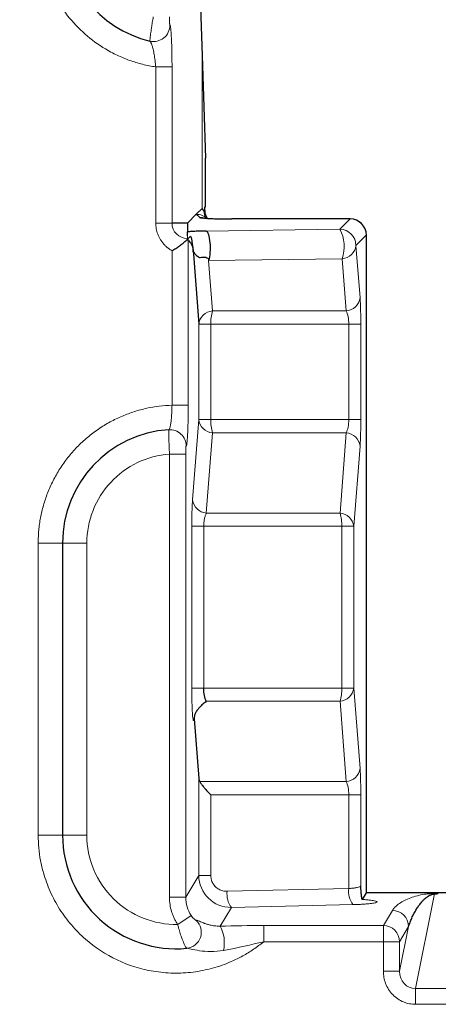
# Model space of a CAD drawing. Units: millimetres. Extents: x 0 to 420, y 0 to 297.
# Drawn here: x 175 to 182, y 178 to 193 of the extents above; entities that cross this region are included whole.
import ezdxf

# ---------------------------------------------------------------- set-up
doc = ezdxf.new("R2010")
doc.units = ezdxf.units.MM
doc.styles.add('SLDTEXTSTYLE0', font='TXT', dxfattribs={"width": 0.605})
doc.dimstyles.new('SLDDIMSTYLE1', dxfattribs={"dimtxt": 3.5, "dimasz": 3.5, "dimexe": 0, "dimexo": 0.0625, "dimgap": 0.875, "dimtad": 1, "dimlfac": 2, "dimrnd": 1e-09, "dimzin": 12, "dimdsep": 46, "dimtxsty": 'SLDTEXTSTYLE0', "dimsah": 1, "dimcen": 0.09, "dimadec": 0, "dimazin": 3, "dimtfac": 1, "dimtdec": 3, "dimtmove": 0, "dimatfit": 0, "dimfxl": 1, "dimfrac": 2, "dimtolj": 1, "dimtzin": 12, "dimarcsym": 0})

# ---------------------------------------------------------------- blocks, each defined once
blk = doc.blocks.new('_D_1')
at = {"color": 7, "linetype": 'Continuous', "lineweight": 0}
for p, q in [((167.368, 189.642), (167.368, 215.918)), ((174.118, 189.642), (174.118, 215.918)), ((167.368, 214.918), (160.637, 214.918)), ((167.368, 214.918), (174.118, 214.918)), ((174.118, 214.918), (180.849, 214.918))]:
    blk.add_line(p, q, dxfattribs=at)
at = {"color": 7, "linetype": 'Continuous', "lineweight": 18}
for points in [[(167.368, 214.918), (163.868, 215.457), (163.868, 214.38)], [(174.118, 214.918), (177.618, 214.38), (177.618, 215.457)]]:
    blk.add_solid(points, dxfattribs=at)
at = {"color": 7, "linetype": 'Continuous', "lineweight": 18, "insert": (168.07, 219.43), "char_height": 3.5, "attachment_point": 1, "style": 'SLDTEXTSTYLE0'}
blk.add_mtext('14', dxfattribs=at)

msp = doc.modelspace()

# ---------------------------------------------------------------- linework, layer by layer
at = {"color": 7, "linetype": 'Continuous', "lineweight": 25}
for p, q in [((178.1241, 197.1954), (178.2681, 192.7428)), ((178.2681, 192.7428), (178.3192, 191.1606)), ((178.2681, 190.3847), (178.178, 190.2946)), ((178.3173, 190.4044), (178.306, 190.4036)), ((178.306, 190.4036), (178.3132, 190.3097)), ((178.178, 190.2946), (178.0431, 190.1597)), ((178.3505, 190.2258), (178.3046, 190.3292)), ((180.5511, 190.2238), (178.727, 190.2238)), ((178.727, 190.2238), (178.727, 190.2235)), ((178.0431, 190.1597), (177.8055, 190.1597)), ((178.0431, 190.1597), (178.0431, 190.025)), ((178.0431, 189.9606), (178.0431, 190.025)), ((178.0555, 189.9221), (178.0431, 189.9097)), ((178.0555, 189.9221), (178.0909, 189.9575)), ((180.8011, 179.8417), (180.8011, 189.9738)), ((178.1291, 189.746), (178.2178, 188.6017)), ((176.1181, 185.2295), (176.1181, 180.7295)), ((178.1466, 182.5219), (178.2178, 181.6035)), ((180.8003, 179.8407), (180.7392, 179.7388)), ((188.3852, 179.8417), (180.8011, 179.8417))]:
    msp.add_line(p, q, dxfattribs=at)
at = {"color": 8, "linetype": 'Continuous', "lineweight": 18}
for p, q in [((178.2681, 192.7428), (178.2681, 190.3847)), ((177.5559, 192.565), (177.8055, 192.565)), ((177.5559, 190.1597), (177.5559, 192.565)), ((177.8055, 190.1597), (177.8055, 192.565)), ((178.178, 190.2946), (178.2268, 190.2483)), ((178.727, 190.2235), (180.5511, 190.2235)), ((180.5511, 190.2235), (180.3918, 190.0642)), ((180.5511, 190.2235), (180.5511, 190.2238)), ((177.5559, 190.1597), (177.8055, 190.1597)), ((178.0431, 189.9606), (178.0431, 189.9221)), ((178.0431, 189.9097), (178.0431, 189.9221)), ((178.0555, 189.9221), (178.0431, 189.9221)), ((178.0555, 187.3536), (178.0555, 189.9221)), ((180.3918, 190.0642), (178.3322, 190.0374)), ((180.6415, 189.8146), (180.8007, 189.9738)), ((180.8007, 189.9738), (180.8007, 179.8413)), ((180.8011, 189.9738), (180.8007, 189.9738)), ((180.7039, 189.0094), (180.6415, 189.8146)), ((177.8059, 187.3536), (177.8059, 189.7341)), ((178.3697, 189.5839), (180.4293, 189.6107)), ((180.4917, 188.8056), (180.4293, 189.6107)), ((178.3697, 189.5839), (178.43, 188.8056)), ((178.43, 188.8056), (180.4917, 188.8056)), ((178.2178, 188.6017), (178.2178, 187.1322)), ((178.2178, 188.6017), (178.4027, 188.6017)), ((178.4027, 188.6017), (178.4027, 187.1322)), ((180.5305, 188.6017), (178.4027, 188.6017)), ((180.5305, 187.1322), (180.5305, 188.6017)), ((180.5305, 188.6017), (180.7155, 188.6017)), ((180.7155, 187.1322), (180.7155, 188.6017)), ((178.0555, 187.3536), (177.8059, 187.3536)), ((178.2178, 187.1322), (178.1219, 185.8956)), ((178.4027, 187.1322), (178.2178, 187.1322)), ((178.4027, 187.1322), (180.5305, 187.1322)), ((180.5305, 187.1322), (180.7155, 187.1322)), ((178.43, 186.9284), (178.3341, 185.6917)), ((180.4917, 186.9284), (178.43, 186.9284)), ((180.3958, 185.6917), (180.4917, 186.9284)), ((177.7666, 186.6007), (178.0162, 186.6007)), ((177.7666, 186.6007), (177.7666, 179.7724)), ((178.0162, 179.7724), (178.0162, 186.6007)), ((180.608, 185.4879), (180.7039, 186.7245)), ((178.3341, 185.6917), (180.3958, 185.6917)), ((178.1104, 185.4879), (178.1104, 182.9961)), ((178.1104, 185.4879), (178.2953, 185.4879)), ((178.2953, 185.4879), (178.2953, 182.9961)), ((178.2953, 185.4879), (180.4231, 185.4879)), ((180.4231, 185.4879), (180.4231, 182.9961)), ((180.608, 185.4879), (180.4231, 185.4879)), ((180.608, 182.9961), (180.608, 185.4879)), ((176.1181, 185.2295), (175.7431, 185.2295)), ((175.7431, 180.7295), (175.7431, 185.2295)), ((176.1181, 185.2295), (176.4931, 185.2295)), ((176.4931, 180.7295), (176.4931, 185.2295)), ((178.2953, 182.9961), (178.1104, 182.9961)), ((180.4231, 182.9961), (178.2953, 182.9961)), ((180.4231, 182.9961), (180.608, 182.9961)), ((180.7039, 181.7594), (180.608, 182.9961)), ((180.3958, 182.7922), (178.3341, 182.7922)), ((180.4917, 181.5556), (180.3958, 182.7922)), ((178.2178, 181.6035), (178.2178, 180.1089)), ((178.2331, 181.5556), (180.4917, 181.5556)), ((178.4027, 181.3517), (178.4027, 180.1089)), ((178.4027, 181.3517), (180.5305, 181.3517)), ((180.5305, 181.3517), (180.5305, 179.909)), ((180.5305, 181.3517), (180.7155, 181.3517)), ((180.7155, 179.9489), (180.7155, 181.3517)), ((176.1181, 180.7295), (175.7431, 180.7295)), ((176.1181, 180.7295), (176.4931, 180.7295)), ((178.2178, 180.1089), (178.0162, 179.7724)), ((178.4027, 180.1089), (178.2178, 180.1089)), ((178.6555, 179.865), (180.5305, 179.909)), ((177.7666, 179.7724), (178.0162, 179.7724)), ((188.386, 179.8407), (180.8003, 179.8407)), ((181.5576, 178.3661), (181.853, 179.8237)), ((178.7202, 179.616), (178.5482, 179.3288)), ((180.5952, 179.6599), (178.7202, 179.616)), ((178.1001, 179.4931), (177.8932, 179.3547)), ((181.0635, 179.3376), (181.2028, 179.5702)), ((179.2184, 179.3376), (179.2184, 179.0886)), ((181.0635, 179.3376), (179.2184, 179.3376)), ((181.0635, 179.0886), (181.0635, 179.3376)), ((181.3131, 178.6338), (181.4524, 179.3211)), ((181.3131, 179.0886), (181.4524, 179.3211)), ((181.0635, 179.0886), (179.2184, 179.0886)), ((181.0635, 178.6338), (181.0635, 179.0886)), ((181.3131, 179.0886), (181.0635, 179.0886)), ((181.3131, 178.6338), (181.3131, 179.0886)), ((181.0635, 178.6338), (181.3131, 178.6338)), ((181.5576, 178.1241), (181.5576, 178.3661)), ((187.6286, 178.3661), (181.5576, 178.3661)), ((187.6286, 178.1241), (181.5576, 178.1241))]:
    msp.add_line(p, q, dxfattribs=at)
at = {"color": 8, "linetype": 'Continuous', "lineweight": 18, "flags": 128}
msp.add_lwpolyline([(178.2921, 190.2398), (178.2747, 190.2438), (178.2268, 190.2483)], dxfattribs=at)
at = {"color": 7, "linetype": 'Continuous', "lineweight": 25}
for centre, radius, start, end in [((177.8681, 194.667), 1.75, 180, 256.70309), ((180.5511, 189.9738), 0.25, 0, 90), ((177.8681, 185.2295), 1.75, 93.63101, 180), ((177.8681, 180.7295), 1.75, 180, 275.40729)]:
    msp.add_arc(centre, radius, start, end, dxfattribs=at)
at = {"color": 8, "linetype": 'Continuous', "lineweight": 18}
for centre, radius, start, end in [((177.5229, 193.2072), 0.2499, 256.75742, 0.00783), ((178.1788, 190.0457), 0.2489, 46.73559, 90.18509), ((180.5503, 189.973), 0.2505, 0.1836, 89.8164), ((178.0431, 190.1597), 0.2376, 180, 270), ((179.8907, 189.7945), 0.5691, 341.15533, 28.28835), ((180.391, 189.8138), 0.2505, 0.1836, 89.8164), ((180.4108, 189.8423), 0.2323, 274.54855, 353.15128), ((180.4732, 189.0371), 0.2323, 274.54855, 353.15128), ((178.4484, 188.574), 0.2323, 94.54855, 173.15128), ((179.0506, 188.6189), 0.6481, 163.25751, 181.5165), ((178.4484, 187.1599), 0.2323, 186.84872, 265.45145), ((179.0506, 187.1151), 0.6481, 178.4835, 196.74249), ((177.7729, 186.7266), 0.2499, 359.96908, 93.58818), ((180.4732, 186.6968), 0.2323, 6.84872, 85.45145), ((178.3526, 185.9233), 0.2323, 186.84872, 265.45145), ((179.7752, 185.505), 0.6481, 358.4835, 16.74249), ((180.3774, 185.4602), 0.2323, 6.84872, 85.45145), ((179.7752, 182.9789), 0.6481, 343.25751, 1.5165), ((180.3774, 183.0238), 0.2323, 274.54855, 353.15128), ((180.4732, 181.7871), 0.2323, 274.54855, 353.15128), ((180.8727, 179.8649), 0.345, 172.66788, 216.45991), ((178.9977, 179.821), 0.345, 172.66788, 216.45991), ((181.2017, 179.3195), 0.2507, 0.37553, 89.76434), ((178.0075, 179.2361), 0.2502, 275.86418, 46.48111), ((178.0564, 179.0696), 0.5559, 347.97677, 27.78984), ((181.0624, 179.087), 0.2507, 0.37553, 89.76434)]:
    msp.add_arc(centre, radius, start, end, dxfattribs=at)
at = {"color": 7, "linetype": 'Continuous', "lineweight": 25}
for centre, major_axis, ratio, start_param, end_param in [((178.5177, 261.1314), (0.2497, 91.8969), 0.0001412, 2.4362756, 2.4490651), ((178.4675, 181.6583), (0.2445, 0.0807), 0.6465744, 2.9836359, 3.286879)]:
    msp.add_ellipse(centre, major_axis=major_axis, ratio=ratio, start_param=start_param, end_param=end_param, dxfattribs=at)
at = {"color": 8, "linetype": 'Continuous', "lineweight": 18}
for points, knots in [([(177.5559, 192.565), (177.5213, 192.5707), (177.4523, 192.5819), (177.3503, 192.605), (177.2499, 192.6328), (177.151, 192.6655), (177.0538, 192.7031), (176.9582, 192.7456), (176.7798, 192.8357), (176.5316, 192.9987), (176.2501, 193.2715), (176.0216, 193.5901), (175.8859, 193.8833), (175.8107, 194.1239), (175.7718, 194.3025), (175.7476, 194.4838), (175.7446, 194.6058), (175.7431, 194.667)], [0, 0, 0, 0, 0.0347714, 0.0693362, 0.1037778, 0.1381808, 0.1726299, 0.2072095, 0.2420029, 0.3709693, 0.5000243, 0.6289907, 0.7580457, 0.8187438, 0.8790003, 0.939268, 1, 1, 1, 1]), ([(177.4656, 192.9639), (177.4654, 192.9644), (177.465, 192.9653), (177.4651, 192.9723), (177.4658, 192.9835), (177.4673, 192.9993), (177.4695, 193.0197), (177.4725, 193.0446), (177.4765, 193.0765), (177.4821, 193.119), (177.4904, 193.1769), (177.5019, 193.2514), (177.5115, 193.3077), (177.5166, 193.3377)], [0, 0, 0, 0, 0.0679424, 0.1370367, 0.2072886, 0.2787029, 0.3512833, 0.4250326, 0.4999519, 0.5954526, 0.7106641, 0.845535, 1, 1, 1, 1]), ([(177.7728, 193.2072), (177.7723, 193.2078), (177.7714, 193.209), (177.7702, 193.2174), (177.7691, 193.2299), (177.7678, 193.2515), (177.7665, 193.2872), (177.7663, 193.3208), (177.7662, 193.3377)], [0, 0, 0, 0, 0.12826973, 0.25317973, 0.37681448, 0.50038324, 0.74779939, 1, 1, 1, 1]), ([(177.8055, 192.565), (177.8055, 192.583), (177.8055, 192.6286), (177.8048, 192.7105), (177.803, 192.8187), (177.8, 192.9247), (177.7961, 193.015), (177.7915, 193.0927), (177.7866, 193.1475), (177.7817, 193.1824), (177.7775, 193.2022), (177.7744, 193.2055), (177.7728, 193.2072)], [0, 0, 0, 0, 0.0542759, 0.137763, 0.2498466, 0.3951922, 0.4995539, 0.6018355, 0.749242, 0.8232141, 0.9064536, 1, 1, 1, 1]), ([(177.4656, 192.9639), (177.467, 192.9632), (177.4698, 192.9617), (177.4748, 192.9543), (177.4803, 192.9433), (177.4862, 192.9287), (177.4925, 192.9107), (177.4991, 192.8897), (177.5058, 192.8658), (177.514, 192.8344), (177.5249, 192.7855), (177.5383, 192.7109), (177.5493, 192.6316), (177.5543, 192.5811), (177.5559, 192.565)], [0, 0, 0, 0, 0.06369367, 0.12659434, 0.189044, 0.25129769, 0.31353093, 0.37585059, 0.43830773, 0.50091147, 0.59796871, 0.75034343, 0.92050151, 1, 1, 1, 1]), ([(177.8059, 189.7341), (177.7909, 189.7431), (177.7612, 189.7608), (177.7206, 189.793), (177.6838, 189.8289), (177.6509, 189.8689), (177.6159, 189.922), (177.5836, 189.9897), (177.56, 190.0734), (177.5573, 190.1308), (177.5559, 190.1597)], [0, 0, 0, 0, 0.1011124, 0.2005372, 0.2994204, 0.3989264, 0.5001984, 0.6675851, 0.8323904, 1, 1, 1, 1]), ([(180.7155, 188.6017), (180.7154, 188.6177), (180.7154, 188.6497), (180.715, 188.697), (180.7144, 188.7433), (180.7135, 188.7883), (180.7122, 188.8413), (180.7102, 188.8999), (180.7073, 188.9608), (180.705, 188.9931), (180.7039, 189.0094)], [0, 0, 0, 0, 0.0994341, 0.1984236, 0.2972637, 0.3961874, 0.4953828, 0.6616113, 0.8295841, 1, 1, 1, 1]), ([(175.7431, 185.2295), (175.7435, 185.2625), (175.7444, 185.3284), (175.7514, 185.4268), (175.7626, 185.5243), (175.7784, 185.621), (175.7987, 185.7169), (175.8235, 185.8119), (175.8529, 185.9061), (175.8992, 186.034), (175.9699, 186.1926), (176.0752, 186.3767), (176.1992, 186.5508), (176.341, 186.7124), (176.4984, 186.859), (176.6687, 186.9879), (176.8497, 187.0986), (177.0357, 187.1881), (177.2248, 187.2582), (177.4149, 187.3089), (177.6089, 187.3427), (177.74, 187.3499), (177.8059, 187.3536)], [0, 0, 0, 0, 0.03027244, 0.06035265, 0.09030487, 0.12019414, 0.15008595, 0.18004574, 0.21013853, 0.24042846, 0.30463284, 0.36891836, 0.43443506, 0.50003137, 0.56554806, 0.63114436, 0.69534873, 0.75963426, 0.81997179, 0.87979703, 0.93963239, 1, 1, 1, 1]), ([(177.8059, 187.3536), (177.8055, 187.339), (177.8049, 187.3103), (177.8032, 187.268), (177.801, 187.2274), (177.7984, 187.1887), (177.7955, 187.1523), (177.7922, 187.1185), (177.7886, 187.0864), (177.7823, 187.0446), (177.7739, 187.0047), (177.7646, 186.9799), (177.7594, 186.9771), (177.7573, 186.976)], [0, 0, 0, 0, 0.0737012, 0.1461609, 0.2177835, 0.2888727, 0.3596467, 0.4302566, 0.5008069, 0.5788055, 0.7501287, 0.8953451, 1, 1, 1, 1]), ([(178.0228, 186.7265), (178.0236, 186.7269), (178.0254, 186.7277), (178.0283, 186.7349), (178.0317, 186.7494), (178.0366, 186.7817), (178.0415, 186.8352), (178.0462, 186.9124), (178.05, 186.9992), (178.0528, 187.0968), (178.0545, 187.1933), (178.0554, 187.2741), (178.0555, 187.3275), (178.0555, 187.3536)], [0, 0, 0, 0, 0.0476231, 0.1052485, 0.1726986, 0.249924, 0.4049782, 0.4995569, 0.6104672, 0.749288, 0.837019, 0.9204692, 1, 1, 1, 1]), ([(180.7039, 186.7245), (180.7046, 186.7342), (180.706, 186.7533), (180.7079, 186.7866), (180.7096, 186.8226), (180.7111, 186.8613), (180.7127, 186.9114), (180.7142, 186.9748), (180.7153, 187.0524), (180.7154, 187.1056), (180.7155, 187.1322)], [0, 0, 0, 0, 0.1026392, 0.2042259, 0.3049779, 0.4050742, 0.5046706, 0.6698024, 0.8345966, 1, 1, 1, 1]), ([(177.7666, 186.6007), (177.7659, 186.6147), (177.7645, 186.6427), (177.7626, 186.6842), (177.7609, 186.7246), (177.7594, 186.7635), (177.7581, 186.8004), (177.7571, 186.8348), (177.7563, 186.8731), (177.7557, 186.9126), (177.7555, 186.9476), (177.7559, 186.9713), (177.7568, 186.9744), (177.7573, 186.976)], [0, 0, 0, 0, 0.071392, 0.1427865, 0.2141839, 0.2855843, 0.3569879, 0.4283948, 0.4998051, 0.6182875, 0.7411481, 0.8683859, 1, 1, 1, 1]), ([(176.4931, 185.2295), (176.4931, 185.5766), (176.6244, 185.9108), (177.0968, 186.4195), (177.4204, 186.5751), (177.7666, 186.6007)], [0, 0, 0, 0, 0.5, 0.5, 1, 1, 1, 1]), ([(178.0162, 186.6007), (178.0163, 186.6091), (178.0163, 186.6257), (178.0167, 186.6493), (178.0173, 186.6709), (178.0184, 186.6961), (178.0202, 186.7211), (178.0219, 186.7247), (178.0228, 186.7265)], [0, 0, 0, 0, 0.1278077, 0.2528631, 0.3767047, 0.5002296, 0.7471272, 1, 1, 1, 1]), ([(178.1219, 185.8956), (178.1212, 185.8859), (178.1198, 185.8668), (178.1179, 185.8335), (178.1162, 185.7975), (178.1147, 185.7588), (178.1131, 185.7087), (178.1116, 185.6453), (178.1105, 185.5677), (178.1104, 185.5145), (178.1104, 185.4879)], [0, 0, 0, 0, 0.1026392, 0.2042259, 0.3049779, 0.4050742, 0.5046706, 0.6698024, 0.8345966, 1, 1, 1, 1]), ([(178.3341, 185.6917), (178.3311, 185.6854), (178.3252, 185.6731), (178.3174, 185.6511), (178.3109, 185.6277), (178.3036, 185.5943), (178.2969, 185.5479), (178.2958, 185.5076), (178.2953, 185.4879)], [0, 0, 0, 0, 0.1402778, 0.2731368, 0.3988627, 0.5177924, 0.7638648, 1, 1, 1, 1]), ([(178.1104, 182.9961), (178.1104, 182.9804), (178.1104, 182.9491), (178.1108, 182.9025), (178.1114, 182.8565), (178.1123, 182.8114), (178.114, 182.7409), (178.1171, 182.662), (178.1216, 182.5893), (178.1269, 182.5323), (178.1325, 182.5012), (178.138, 182.4941), (178.1424, 182.5001), (178.1452, 182.5146), (178.1466, 182.5219)], [0, 0, 0, 0, 0.04816634, 0.09640912, 0.14497026, 0.1940809, 0.24395245, 0.38538955, 0.49184716, 0.58925282, 0.74490952, 0.82932415, 0.91410114, 1, 1, 1, 1]), ([(180.7155, 181.3517), (180.7154, 181.3677), (180.7154, 181.3997), (180.715, 181.447), (180.7144, 181.4933), (180.7135, 181.5383), (180.7122, 181.5913), (180.7102, 181.6499), (180.7073, 181.7108), (180.705, 181.7431), (180.7039, 181.7594)], [0, 0, 0, 0, 0.0994341, 0.1984236, 0.2972637, 0.3961874, 0.4953828, 0.6616113, 0.8295841, 1, 1, 1, 1]), ([(179.2184, 179.0886), (179.1928, 179.0681), (179.1417, 179.0272), (179.0618, 178.9705), (178.9797, 178.9174), (178.8951, 178.8682), (178.8082, 178.8229), (178.6564, 178.7524), (178.4324, 178.6729), (178.1313, 178.6135), (177.8247, 178.5974), (177.4259, 178.6346), (176.9491, 178.7831), (176.5315, 179.0569), (176.2494, 179.3411), (176.0671, 179.5881), (175.9216, 179.8584), (175.8294, 180.1125), (175.7763, 180.3391), (175.7483, 180.5335), (175.7448, 180.664), (175.7431, 180.7295)], [0, 0, 0, 0, 0.0204988, 0.0409134, 0.0612873, 0.0816645, 0.1020885, 0.1226029, 0.1863737, 0.2501992, 0.31397, 0.3777956, 0.500016, 0.6222364, 0.6860072, 0.7498327, 0.8136035, 0.877429, 0.9183319, 0.9590721, 1, 1, 1, 1]), ([(177.8932, 179.3547), (177.5242, 179.348), (177.168, 179.4899), (176.6414, 180.0069), (176.4931, 180.3605), (176.4931, 180.7295)], [0, 0, 0, 0, 0.5, 0.5, 1, 1, 1, 1]), ([(178.6555, 179.865), (178.6442, 179.8652), (178.6217, 179.8655), (178.5889, 179.8717), (178.5576, 179.8816), (178.5282, 179.8955), (178.501, 179.9128), (178.4758, 179.9337), (178.4461, 179.9667), (178.4206, 180.0111), (178.4051, 180.0631), (178.4035, 180.0945), (178.4027, 180.1089)], [0, 0, 0, 0, 0.08832396, 0.17456502, 0.25926491, 0.34283242, 0.42557469, 0.50773459, 0.59391801, 0.76420617, 0.89150653, 1, 1, 1, 1]), ([(180.5305, 179.909), (180.54, 179.9095), (180.5592, 179.9105), (180.5868, 179.9129), (180.6134, 179.9158), (180.6383, 179.9194), (180.6684, 179.9251), (180.7028, 179.9348), (180.7109, 179.9438), (180.7155, 179.9489)], [0, 0, 0, 0, 0.09401302, 0.19087363, 0.2906165, 0.39327336, 0.49887327, 0.71493488, 1, 1, 1, 1]), ([(177.8932, 179.3547), (177.8832, 179.3702), (177.8635, 179.4012), (177.8382, 179.4503), (177.8164, 179.5012), (177.7924, 179.571), (177.7711, 179.6615), (177.7681, 179.7354), (177.7666, 179.7724)], [0, 0, 0, 0, 0.12467529, 0.24907815, 0.37388937, 0.49978309, 0.74907695, 1, 1, 1, 1]), ([(181.2028, 179.5702), (181.2088, 179.5794), (181.2208, 179.5977), (181.2453, 179.6248), (181.2745, 179.6512), (181.3188, 179.6845), (181.3821, 179.7225), (181.4731, 179.7626), (181.5715, 179.7942), (181.6632, 179.8146), (181.7447, 179.8253), (181.799, 179.8298), (181.8613, 179.8314), (181.894, 179.8297), (181.9105, 179.8289)], [0, 0, 0, 0, 0.1000029, 0.1978166, 0.2934724, 0.3870039, 0.5597294, 0.7085457, 0.8279384, 0.9133993, 0.9435858, 0.9659769, 0.9828212, 1, 1, 1, 1]), ([(180.7392, 179.7388), (180.7521, 179.738), (180.7778, 179.7365), (180.813, 179.7337), (180.8514, 179.7302), (180.89, 179.7256), (180.9361, 179.7181), (180.9687, 179.7078), (180.9661, 179.6952), (180.9237, 179.6831), (180.8561, 179.6743), (180.7854, 179.6683), (180.7261, 179.6647), (180.6625, 179.6618), (180.6177, 179.6605), (180.5952, 179.6599)], [0, 0, 0, 0, 0.040817, 0.0815196, 0.1224694, 0.1862514, 0.2502925, 0.3778725, 0.5002435, 0.6225743, 0.7500401, 0.8137814, 0.8777142, 0.9388107, 1, 1, 1, 1]), ([(178.1797, 179.4175), (178.1757, 179.4161), (178.1611, 179.4254), (178.1305, 179.4532), (178.1141, 179.4721), (178.1001, 179.4931)], [0, 0, 0, 0, 0.5, 0.5, 1, 1, 1, 1]), ([(178.033, 178.9873), (178.0322, 178.9876), (178.0305, 178.9882), (178.0257, 178.994), (178.0191, 179.004), (178.0107, 179.0187), (178.0005, 179.0386), (177.9887, 179.0637), (177.9742, 179.0972), (177.9549, 179.1453), (177.9315, 179.2128), (177.9098, 179.2866), (177.8979, 179.3353), (177.8932, 179.3547)], [0, 0, 0, 0, 0.0630493, 0.1288452, 0.1974571, 0.2689391, 0.3433294, 0.4206495, 0.5009046, 0.6065818, 0.749866, 0.9005129, 1, 1, 1, 1]), ([(178.5482, 179.3288), (178.5329, 179.3287), (178.5033, 179.3285), (178.4623, 179.3324), (178.4262, 179.338), (178.3948, 179.3445), (178.368, 179.3513), (178.3456, 179.3578), (178.3272, 179.3638), (178.3126, 179.369), (178.3013, 179.3733), (178.2931, 179.3765), (178.2877, 179.3787), (178.2708, 179.3855), (178.2441, 179.3971), (178.2142, 179.4102), (178.1915, 179.4187), (178.1837, 179.4179), (178.1797, 179.4175)], [0, 0, 0, 0, 0.07162818, 0.13839606, 0.20023197, 0.25699656, 0.30850244, 0.3545187, 0.39477605, 0.42897893, 0.45682537, 0.47802682, 0.49233725, 0.49959067, 0.61580845, 0.73837997, 0.86660938, 1, 1, 1, 1]), ([(178.033, 178.9873), (178.0544, 178.9893), (178.1253, 178.9661), (178.3315, 178.9344), (178.4647, 178.9295), (178.6001, 178.9538)], [0, 0, 0, 0, 0.5, 0.5, 1, 1, 1, 1]), ([(181.5576, 178.1241), (181.5419, 178.1245), (181.5108, 178.1254), (181.4645, 178.1323), (181.4191, 178.1435), (181.3578, 178.1651), (181.2836, 178.2045), (181.2053, 178.2707), (181.1411, 178.3516), (181.0963, 178.4421), (181.0684, 178.5374), (181.0651, 178.6016), (181.0635, 178.6338)], [0, 0, 0, 0, 0.0595755, 0.1186283, 0.1777191, 0.2374077, 0.3658061, 0.4951617, 0.6249927, 0.7560508, 0.8776756, 1, 1, 1, 1])]:
    msp.add_open_spline(points, degree=3, knots=knots, dxfattribs=at)
at = {"color": 7, "linetype": 'Continuous', "lineweight": 25}
for points, knots in [([(178.3164, 190.2682), (178.314, 190.3029), (178.3039, 190.3361), (178.2804, 190.3788), (178.2699, 190.3865), (178.2681, 190.3847)], [0, 0, 0, 0, 0.5, 0.5, 1, 1, 1, 1]), ([(178.2268, 190.2483), (178.228, 190.2475), (178.2306, 190.2459), (178.2399, 190.2434), (178.2536, 190.241), (178.2783, 190.2378), (178.3192, 190.2342), (178.3771, 190.2308), (178.4493, 190.2277), (178.5381, 190.2252), (178.6376, 190.2237), (178.7008, 190.2235), (178.727, 190.2235)], [0, 0, 0, 0, 0.060797, 0.1227669, 0.1860782, 0.2508919, 0.3829205, 0.5006699, 0.5954464, 0.7503419, 0.8966808, 1, 1, 1, 1]), ([(178.3323, 190.0374), (178.3212, 190.0372), (178.2989, 190.0368), (178.2668, 190.0362), (178.2358, 190.0353), (178.2058, 190.0343), (178.1594, 190.0324), (178.1013, 190.0294), (178.0625, 190.0264), (178.0431, 190.0249)], [0, 0, 0, 0, 0.0903843, 0.1809631, 0.2725835, 0.3655585, 0.460159, 0.729241, 1, 1, 1, 1]), ([(178.0926, 189.9581), (178.0959, 189.957), (178.099, 189.9465), (178.1052, 189.9182), (178.1083, 189.9), (178.1143, 189.8602), (178.1173, 189.8384), (178.1217, 189.8042), (178.1232, 189.7926), (178.1261, 189.7691), (178.1276, 189.756), (178.1291, 189.7471)], [0, 0, 0, 0, 0.25, 0.25, 0.5, 0.5, 0.75, 0.75, 0.875, 0.875, 1, 1, 1, 1]), ([(178.3322, 190.0374), (178.3447, 190.0347), (178.3571, 190.0157), (178.3774, 189.9518), (178.3853, 189.907), (178.3934, 189.8081), (178.3937, 189.7541), (178.3868, 189.6568), (178.3795, 189.6137), (178.3697, 189.5839)], [0, 0, 0, 0, 0.25, 0.25, 0.5, 0.5, 0.75, 0.75, 1, 1, 1, 1]), ([(177.8059, 189.7341), (177.8156, 189.7399), (177.8353, 189.7516), (177.8647, 189.7699), (177.894, 189.7891), (177.9224, 189.809), (177.9514, 189.8303), (177.9794, 189.8526), (178.0063, 189.8749), (178.0285, 189.895), (178.0385, 189.9051), (178.0431, 189.9097)], [0, 0, 0, 0, 0.0942438, 0.191804, 0.292276, 0.395276, 0.5004721, 0.6266026, 0.7502188, 0.8840591, 1, 1, 1, 1]), ([(178.0392, 189.9074), (178.0434, 189.9045), (178.0698, 189.8862), (178.1039, 189.8413), (178.1283, 189.7751), (178.1289, 189.7335), (178.1292, 189.7106)], [0, 0, 0, 0, 0.0733524, 0.4661065, 0.7064268, 1, 1, 1, 1]), ([(178.1291, 189.7471), (178.1307, 189.7375), (178.1328, 189.7306), (178.1391, 189.718), (178.143, 189.711), (178.1565, 189.6891), (178.1682, 189.674), (178.1925, 189.6533), (178.2027, 189.6479), (178.2167, 189.6353), (178.2208, 189.6302), (178.2359, 189.628), (178.2466, 189.6308), (178.2805, 189.6374), (178.3063, 189.6391), (178.3491, 189.6258), (178.3647, 189.6122), (178.3764, 189.5971)], [0, 0, 0, 0, 0.125, 0.125, 0.25, 0.25, 0.5, 0.5, 0.625, 0.625, 0.6875, 0.6875, 0.75, 0.75, 0.875, 0.875, 1, 1, 1, 1]), ([(178.3341, 182.7922), (178.3154, 182.7769), (178.2797, 182.7477), (178.2344, 182.704), (178.1957, 182.6595), (178.1664, 182.6138), (178.1474, 182.5665), (178.1469, 182.5366), (178.1466, 182.5219)], [0, 0, 0, 0, 0.1829204, 0.3492681, 0.5002559, 0.6762947, 0.8413543, 1, 1, 1, 1]), ([(178.2331, 181.5556), (178.2366, 181.5499), (178.244, 181.5381), (178.2588, 181.5172), (178.2772, 181.4932), (178.3035, 181.4609), (178.344, 181.4135), (178.381, 181.3746), (178.4027, 181.3517)], [0, 0, 0, 0, 0.1040403, 0.2175467, 0.3408463, 0.4741941, 0.6907674, 1, 1, 1, 1]), ([(180.7392, 179.7388), (180.7385, 179.7381), (180.7371, 179.7366), (180.7348, 179.7409), (180.7321, 179.7507), (180.7293, 179.7688), (180.7247, 179.8056), (180.7204, 179.8584), (180.7173, 179.9131), (180.7158, 179.9403), (180.7154, 179.9489)], [0, 0, 0, 0, 0.0817186, 0.1655134, 0.2500895, 0.3720238, 0.4997723, 0.749595, 0.9204799, 1, 1, 1, 1]), ([(181.4524, 179.3211), (181.4597, 179.3435), (181.4742, 179.3877), (181.5012, 179.4527), (181.531, 179.5148), (181.5631, 179.5729), (181.5966, 179.6262), (181.6274, 179.6691), (181.6559, 179.7039), (181.6826, 179.7324), (181.7134, 179.7606), (181.7389, 179.7799), (181.756, 179.7908), (181.7622, 179.7946), (181.7698, 179.799), (181.7786, 179.8037), (181.7886, 179.8084), (181.7996, 179.813), (181.8114, 179.8171), (181.8239, 179.8204), (181.837, 179.8229), (181.8481, 179.8235), (181.853, 179.8237)], [0, 0, 0, 0, 0.1320841, 0.2602841, 0.3827529, 0.4976414, 0.6031006, 0.6972844, 0.7510176, 0.809661, 0.8675455, 0.9197046, 0.9260017, 0.9338212, 0.9428005, 0.9525116, 0.9624762, 0.9721863, 0.9811339, 0.9888632, 0.9950855, 1, 1, 1, 1]), ([(181.853, 179.8237), (181.8558, 179.8244), (181.8635, 179.8262), (181.8791, 179.8279), (181.8959, 179.8288), (181.9063, 179.8289), (181.9105, 179.8289)], [0, 0, 0, 0, 0.1793903, 0.4999009, 0.8025591, 1, 1, 1, 1])]:
    msp.add_open_spline(points, degree=3, knots=knots, dxfattribs=at)
at = {"color": 8, "linetype": 'Continuous', "lineweight": 18}
for points in [[(180.4917, 188.8056), (180.5158, 188.759), (180.5305, 188.682), (180.5305, 188.6017)], [(180.5305, 187.1322), (180.5305, 187.0519), (180.5158, 186.9749), (180.4917, 186.9284)], [(180.4917, 181.5556), (180.5158, 181.509), (180.5305, 181.432), (180.5305, 181.3517)], [(178.2178, 180.1089), (178.2184, 179.8374), (178.4468, 179.6134), (178.7202, 179.616)], [(178.1001, 179.4931), (178.0455, 179.5752), (178.016, 179.6732), (178.0162, 179.7724)], [(179.2184, 179.3376), (178.9899, 179.3376), (178.7687, 179.3334), (178.5482, 179.3288)], [(178.6001, 178.9538), (178.8232, 178.9939), (179.027, 179.0438), (179.2184, 179.0886)], [(181.5576, 178.3661), (181.4221, 178.3644), (181.3114, 178.4856), (181.3131, 178.6338)]]:
    msp.add_open_spline(points, degree=3, dxfattribs=at)
at = {"color": 7, "linetype": 'Continuous', "lineweight": 25}
for points in [[(178.3339, 182.7937), (178.3109, 182.8385), (178.2951, 182.9115), (178.2953, 182.9961)], [(180.8007, 179.8413), (180.8006, 179.8412), (180.8004, 179.841), (180.8003, 179.8407)]]:
    msp.add_open_spline(points, degree=3, dxfattribs=at)

# ---------------------------------------------------------------- dimensions: what is measured, and where the dimension line sits
at = {"color": 7, "linetype": 'Continuous', "lineweight": 18}
dim = msp.add_linear_dim(base=(174.1181, 214.9185), p1=(167.3681, 189.542), p2=(174.1181, 189.542), dimstyle='SLDDIMSTYLE1', dxfattribs=at)
dim.commit()
dim.dimension.update_dxf_attribs({"geometry": '_D_1', "text_midpoint": (170.7431, 214.9185), "dimtype": 160})

doc.saveas('drawing.dxf')
